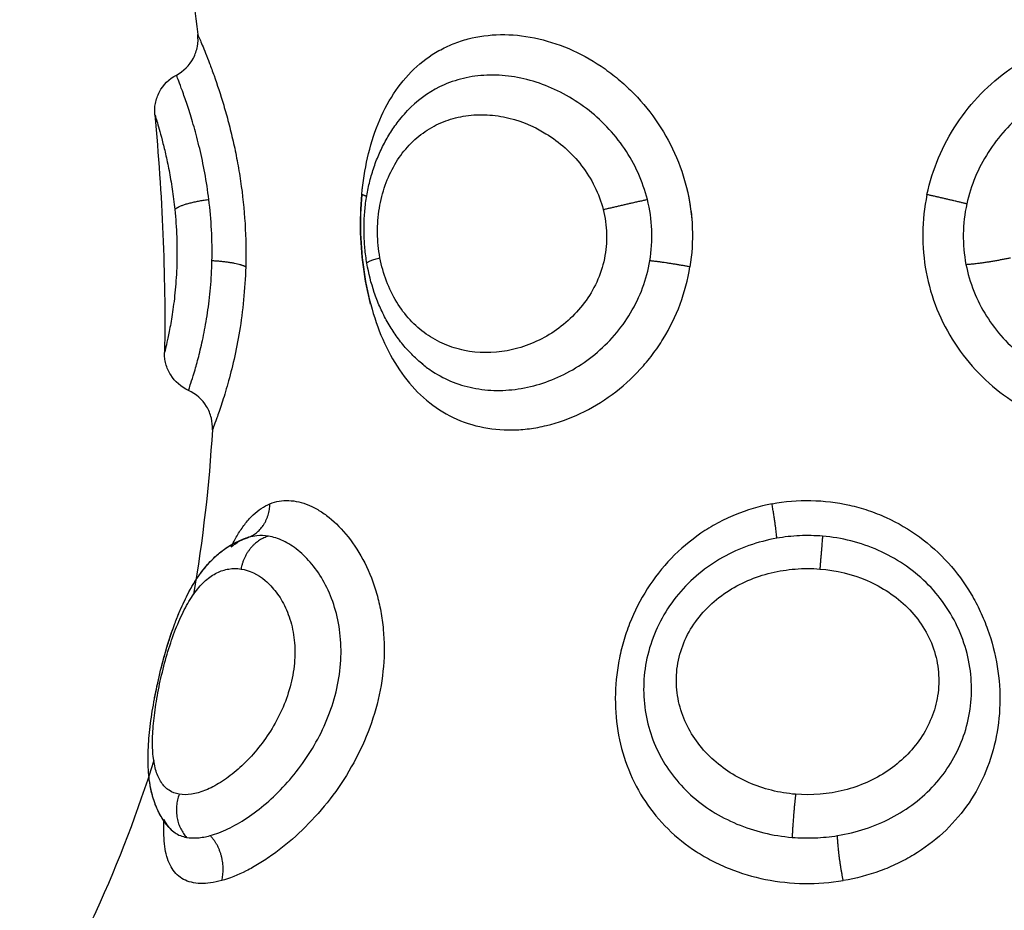
# Model space of a CAD drawing. Units: millimetres. Extents: x 102.02 to 107.42, y 1463.9 to 1471.83.
# Drawn here: x 104.47 to 104.5, y 1465.91 to 1465.93 of the extents above; entities that cross this region are included whole.
import ezdxf

# ---------------------------------------------------------------- set-up
doc = ezdxf.new("R2010")
doc.units = ezdxf.units.MM
doc.header["$PDSIZE"] = -1
doc.layers.add('DIASTASEIS', color=253, linetype='Continuous', lineweight=5)
doc.layers.add('Make2D$Visible$Curves', color=7, linetype='Continuous')
doc.layers.add('Make2D$Visible$Tangents', color=8, linetype='Continuous')
doc.styles.get("Standard").update_dxf_attribs({"font": 'ARIALN.TTF'})
doc.dimstyles.get("Standard").update_dxf_attribs({"dimtxt": 0.18, "dimasz": 0.15, "dimexe": 0.1, "dimexo": 0, "dimgap": 0.09, "dimtad": 0, "dimtih": 1, "dimtoh": 1, "dimzin": 0, "dimdsep": 46, "dimtxsty": 'Standard', "dimblk": 'OBLIQUE', "dimcen": 0.09, "dimadec": 0, "dimazin": 0, "dimtfac": 1, "dimtofl": 0, "dimtmove": 0, "dimatfit": 3, "dimldrblk": 'OBLIQUE', "dimfxl": 1, "dimtolj": 1, "dimtzin": 0, "dimarcsym": 0})

# ---------------------------------------------------------------- blocks, each defined once
blk = doc.blocks.new('_Oblique')
at = {"color": 0, "linetype": 'ByBlock', "lineweight": -2}
blk.add_line((-0.5, -0.5), (0.5, 0.5), dxfattribs=at)
blk = doc.blocks.new('*D80')
at = {"layer": 'Defpoints', "color": 0}
for p in [(102.093992, 1466.056489), (106.493992, 1466.056175), (106.493992, 1464.014037)]:
    blk.add_point(p, dxfattribs=at)
at = {"layer": 'DIASTASEIS', "color": 0, "lineweight": -2}
for p, q in [((102.093992, 1466.056489), (102.093992, 1463.914037)), ((106.493992, 1466.056175), (106.493992, 1463.914037)), ((102.093992, 1464.014037), (104.009565, 1464.014037)), ((106.493992, 1464.014037), (104.578419, 1464.014037))]:
    blk.add_line(p, q, dxfattribs=at)
at = {"layer": 'DIASTASEIS', "color": 0, "linetype": 'ByBlock', "lineweight": -2, "xscale": 0.15, "yscale": 0.15, "zscale": 0.15, "rotation": 180}
blk.add_blockref('_Oblique', (102.093992, 1464.014037), dxfattribs=at)
at = {"layer": 'DIASTASEIS', "color": 0, "linetype": 'ByBlock', "lineweight": -2, "xscale": 0.15, "yscale": 0.15, "zscale": 0.15}
blk.add_blockref('_Oblique', (106.493992, 1464.014037), dxfattribs=at)
at = {"layer": 'DIASTASEIS', "color": 0, "insert": (104.293992, 1464.014037), "char_height": 0.18, "attachment_point": 5}
blk.add_mtext('\\A1;4.40', dxfattribs=at)
blk = doc.blocks.new('*D81')
at = {"layer": 'Defpoints', "color": 0}
for p in [(104.294664, 1467.730501), (107.17981, 1467.730501), (104.293992, 1464.382162)]:
    blk.add_point(p, dxfattribs=at)
at = {"layer": 'DIASTASEIS', "color": 0, "lineweight": -2}
for p, q in [((104.294664, 1467.730501), (107.27981, 1467.730501)), ((107.17981, 1467.730501), (107.17981, 1466.238235)), ((107.17981, 1464.382162), (107.17981, 1465.874429)), ((104.293992, 1464.382162), (107.27981, 1464.382162))]:
    blk.add_line(p, q, dxfattribs=at)
at = {"layer": 'DIASTASEIS', "color": 0, "linetype": 'ByBlock', "lineweight": -2, "xscale": 0.15, "yscale": 0.15, "zscale": 0.15}
for p, rotation in [((107.17981, 1467.730501), 90), ((107.17981, 1464.382162), 270)]:
    blk.add_blockref('_Oblique', p, dxfattribs=dict(at, rotation=rotation))
at = {"layer": 'DIASTASEIS', "color": 0, "insert": (107.17981, 1466.056332), "char_height": 0.18, "attachment_point": 5}
blk.add_mtext('\\A1;3.35', dxfattribs=at)
blk = doc.blocks.new('ewwq')
at = {"layer": 'Make2D$Visible$Curves', "lineweight": -3}
for points in [[(1672.747616, 711.71989), (1672.747951, 711.717789), (1672.748262, 711.715696), (1672.748498, 711.713611)], [(1672.747443, 711.71164), (1672.74762, 711.709671), (1672.747714, 711.707719), (1672.74768, 711.705787)], [(1672.760508, 711.709877), (1672.760525, 711.70981), (1672.760541, 711.709742), (1672.760555, 711.709674)], [(1672.760555, 711.709674), (1672.760595, 711.709485), (1672.760624, 711.709295), (1672.760641, 711.709103)], [(1672.754009, 711.705517), (1672.754014, 711.705512), (1672.75402, 711.705508), (1672.754025, 711.705503)], [(1672.748857, 711.703885), (1672.748775, 711.702531), (1672.748624, 711.701182), (1672.748392, 711.699837)], [(1672.749318, 711.701007), (1672.749388, 711.701065), (1672.749459, 711.701115), (1672.749532, 711.701154)], [(1672.74956, 711.701169), (1672.749619, 711.701199), (1672.749678, 711.701223), (1672.74974, 711.701241)], [(1672.749318, 711.701007), (1672.74933, 711.701031), (1672.749342, 711.701054), (1672.749353, 711.701077)], [(1672.747321, 711.696528), (1672.747327, 711.696578), (1672.747333, 711.696629), (1672.747339, 711.696679)], [(1672.747663, 711.693979), (1672.747662, 711.69408), (1672.747665, 711.694188), (1672.747671, 711.6943)], [(1672.747816, 711.69408), (1672.747759, 711.694142), (1672.747711, 711.694215), (1672.747671, 711.6943)]]:
    blk.add_open_spline(points, degree=3, dxfattribs=at)
for points, knots in [([(1672.747972, 711.712614), (1672.74815, 711.712708), (1672.748295, 711.712853), (1672.748389, 711.713031), (1672.748437, 711.713122), (1672.74847, 711.713219), (1672.748506, 711.713416), (1672.748509, 711.713514), (1672.748498, 711.713611)], [0.00002, 0.00002, 0.00002, 0.00002, 0.608127, 0.608127, 0.608127, 0.915699, 0.915699, 1.208884, 1.208884, 1.208884, 1.208884]), ([(1672.747443, 711.71164), (1672.747439, 711.711685), (1672.747438, 711.711731), (1672.747442, 711.711824), (1672.747448, 711.711871), (1672.747476, 711.712016), (1672.747509, 711.712111), (1672.747556, 711.7122), (1672.74765, 711.712376), (1672.747795, 711.712521), (1672.747972, 711.712614)], [0.000054, 0.000054, 0.000054, 0.000054, 0.136296, 0.136296, 0.279172, 0.279172, 0.580251, 0.580251, 0.580251, 1.185362, 1.185362, 1.185362, 1.185362]), ([(1672.752657, 711.707985), (1672.752636, 711.708107), (1672.752619, 711.708231), (1672.752596, 711.708477), (1672.752589, 711.7086), (1672.752586, 711.708723), (1672.752584, 711.708847), (1672.752586, 711.708972), (1672.752599, 711.709218), (1672.75261, 711.709342), (1672.752626, 711.709464), (1672.752642, 711.709585), (1672.752663, 711.709706), (1672.752713, 711.709945), (1672.752743, 711.710064), (1672.752777, 711.71018), (1672.752812, 711.710298), (1672.752852, 711.710415), (1672.752896, 711.710527), (1672.752941, 711.710641), (1672.75299, 711.710751), (1672.753044, 711.710859), (1672.753098, 711.710967), (1672.753157, 711.711073), (1672.753285, 711.711278), (1672.753354, 711.711378), (1672.753428, 711.711473), (1672.753524, 711.711597), (1672.753627, 711.711714), (1672.753738, 711.711823)], [0, 0, 0, 0, 0.373075, 0.373075, 0.743251, 0.743251, 0.743251, 1.11542, 1.11542, 1.488767, 1.488767, 1.488767, 1.86149, 1.86149, 2.236972, 2.236972, 2.236972, 2.617821, 2.617821, 2.617821, 2.998678, 2.998678, 2.998678, 3.382862, 3.382862, 3.773143, 3.773143, 3.773143, 4.280497, 4.280497, 4.280497, 4.280497]), ([(1672.752569, 711.707896), (1672.752528, 711.708208), (1672.752505, 711.708529), (1672.752496, 711.709167), (1672.75251, 711.709481), (1672.752546, 711.709817), (1672.752549, 711.709844), (1672.752552, 711.709871)], [0, 0, 0, 0, 0.953709, 0.953709, 1.907419, 1.907419, 1.991082, 1.991082, 1.991082, 1.991082]), ([(1672.754028, 711.705501), (1672.753946, 711.705568), (1672.753866, 711.70564), (1672.753703, 711.7058), (1672.75362, 711.70589), (1672.753542, 711.705985), (1672.753465, 711.706078), (1672.753392, 711.706176), (1672.753256, 711.706378), (1672.753193, 711.706483), (1672.753134, 711.70659), (1672.753075, 711.706698), (1672.753021, 711.706809), (1672.752923, 711.707034), (1672.752878, 711.70715), (1672.752838, 711.707267), (1672.752759, 711.7075), (1672.752699, 711.707739), (1672.752657, 711.707985)], [0.089689, 0.089689, 0.089689, 0.089689, 0.434925, 0.434925, 0.827363, 0.827363, 0.827363, 1.213948, 1.213948, 1.59787, 1.59787, 1.59787, 1.980672, 1.980672, 2.359778, 2.359778, 2.359778, 3.110417, 3.110417, 3.110417, 3.110417]), ([(1672.752749, 711.706978), (1672.752749, 711.706979), (1672.752749, 711.706979), (1672.752669, 711.707279), (1672.75261, 711.707584), (1672.752569, 711.707896)], [14.3325712, 14.3325712, 14.3325712, 14.3325712, 14.3334146, 14.3334146, 15.2889755, 15.2889755, 15.2889755, 15.2889755]), ([(1672.74827, 711.704858), (1672.748089, 711.704939), (1672.747937, 711.705072), (1672.747832, 711.70524), (1672.747779, 711.705324), (1672.747739, 711.705416), (1672.747702, 711.705558), (1672.747693, 711.705605), (1672.747682, 711.705696), (1672.74768, 711.705741), (1672.74768, 711.705787)], [0.019809, 0.019809, 0.019809, 0.019809, 0.618801, 0.618801, 0.618801, 0.91791, 0.91791, 1.059948, 1.059948, 1.195428, 1.195428, 1.195428, 1.195428]), ([(1672.748857, 711.703885), (1672.748863, 711.703983), (1672.748855, 711.704082), (1672.748808, 711.704278), (1672.748769, 711.704374), (1672.748715, 711.704463), (1672.74861, 711.704637), (1672.748455, 711.704774), (1672.74827, 711.704858)], [0.000161, 0.000161, 0.000161, 0.000161, 0.296301, 0.296301, 0.6068, 0.6068, 0.6068, 1.220522, 1.220522, 1.220522, 1.220522]), ([(1672.747816, 711.69408), (1672.747772, 711.694128), (1672.747731, 711.694177), (1672.74765, 711.694288), (1672.747611, 711.69435), (1672.747575, 711.694413), (1672.747566, 711.694429), (1672.747558, 711.694444), (1672.747542, 711.694475), (1672.747534, 711.694491), (1672.747519, 711.694522), (1672.747512, 711.694537), (1672.747496, 711.694571), (1672.747488, 711.69459), (1672.747468, 711.694636), (1672.747457, 711.694664), (1672.74743, 711.694739), (1672.747414, 711.694785), (1672.747395, 711.694848), (1672.747391, 711.694863), (1672.747383, 711.694893), (1672.747379, 711.694908), (1672.747371, 711.694938), (1672.747367, 711.694953), (1672.747363, 711.694969), (1672.747339, 711.695072), (1672.74732, 711.695178), (1672.747307, 711.695284), (1672.747297, 711.695362), (1672.74729, 711.695442), (1672.747285, 711.695523), (1672.747274, 711.695704), (1672.747275, 711.69589), (1672.747284, 711.696083), (1672.747289, 711.696178), (1672.747296, 711.696274), (1672.747314, 711.696469), (1672.747325, 711.696567), (1672.747338, 711.696667), (1672.747363, 711.696865), (1672.747395, 711.697066), (1672.747434, 711.697273), (1672.747472, 711.697478), (1672.747516, 711.697685), (1672.747566, 711.697894), (1672.747616, 711.698103), (1672.747673, 711.698314), (1672.747733, 711.698518), (1672.747795, 711.698727), (1672.747862, 711.698928), (1672.747934, 711.699123), (1672.747971, 711.699223), (1672.74801, 711.69932), (1672.74809, 711.699511), (1672.748132, 711.699604), (1672.748176, 711.699694), (1672.74822, 711.699786), (1672.748266, 711.699876), (1672.748314, 711.699962), (1672.748339, 711.700006), (1672.748364, 711.700049), (1672.748416, 711.700135), (1672.748443, 711.700177), (1672.74847, 711.700219), (1672.748489, 711.700246), (1672.748507, 711.700274), (1672.748537, 711.700316), (1672.748549, 711.700333), (1672.748563, 711.700352), (1672.748609, 711.700416), (1672.748657, 711.700477), (1672.74875, 711.700586), (1672.748795, 711.700635), (1672.748841, 711.700682), (1672.748876, 711.700717), (1672.748912, 711.700752), (1672.748987, 711.70082), (1672.749026, 711.700853), (1672.749065, 711.700884), (1672.749147, 711.700949), (1672.749233, 711.701008), (1672.749323, 711.70106), (1672.749399, 711.701104), (1672.749478, 711.701144), (1672.749622, 711.701203), (1672.749684, 711.701225), (1672.749748, 711.701244)], [0.046485, 0.046485, 0.046485, 0.046485, 0.291097, 0.291097, 0.570687, 0.570687, 0.570687, 0.637251, 0.637251, 0.703092, 0.703092, 0.768236, 0.768236, 0.844828, 0.844828, 0.959825, 0.959825, 1.146339, 1.146339, 1.21197, 1.21197, 1.282254, 1.282254, 1.346531, 1.346531, 1.346531, 1.760341, 1.760341, 1.760341, 2.065998, 2.065998, 2.065998, 2.746118, 2.746118, 2.746118, 3.079263, 3.079263, 3.407739, 3.407739, 3.407739, 4.056477, 4.056477, 4.056477, 4.700166, 4.700166, 4.700166, 5.349813, 5.349813, 5.349813, 6.007871, 6.007871, 6.007871, 6.344718, 6.344718, 6.684544, 6.684544, 6.684544, 7.031075, 7.031075, 7.031075, 7.208434, 7.208434, 7.388526, 7.388526, 7.388526, 7.516343, 7.516343, 7.586903, 7.586903, 7.586903, 7.87453, 7.87453, 8.123434, 8.123434, 8.123434, 8.313566, 8.313566, 8.506989, 8.506989, 8.506989, 8.905312, 8.905312, 8.905312, 9.242371, 9.242371, 9.495173, 9.495173, 9.495173, 9.495173]), ([(1672.749452, 711.701129), (1672.749496, 711.70115), (1672.74954, 711.70117), (1672.749639, 711.701209), (1672.749693, 711.701228), (1672.749748, 711.701244)], [9.0891613, 9.0891613, 9.0891613, 9.0891613, 9.276276, 9.276276, 9.4933599, 9.4933599, 9.4933599, 9.4933599]), ([(1672.749748, 711.701244), (1672.749745, 711.701243), (1672.749741, 711.701242), (1672.749736, 711.70124), (1672.749734, 711.701239), (1672.749731, 711.701238)], [0.0001115, 0.0001115, 0.0001115, 0.0001115, 0.0806052, 0.0806052, 0.1589448, 0.1589448, 0.1589448, 0.1589448]), ([(1672.747947, 711.699157), (1672.747983, 711.699252), (1672.748019, 711.699344), (1672.748058, 711.699434), (1672.748099, 711.69953), (1672.748141, 711.699624), (1672.748186, 711.699715), (1672.748231, 711.699807), (1672.748277, 711.699896), (1672.748376, 711.70007), (1672.748428, 711.700155), (1672.748482, 711.700236), (1672.748508, 711.700275), (1672.748535, 711.700314), (1672.748562, 711.700351), (1672.748653, 711.700476), (1672.748752, 711.700593), (1672.748859, 711.7007), (1672.748894, 711.700735), (1672.748931, 711.70077), (1672.748994, 711.700825), (1672.74902, 711.700847), (1672.749062, 711.700881), (1672.749078, 711.700894), (1672.749132, 711.700936), (1672.749172, 711.700964), (1672.749239, 711.701009), (1672.749267, 711.701027), (1672.749312, 711.701054), (1672.749328, 711.701063), (1672.749345, 711.701073)], [6.043774, 6.043774, 6.043774, 6.043774, 6.364506, 6.364506, 6.364506, 6.708415, 6.708415, 6.708415, 7.056893, 7.056893, 7.412352, 7.412352, 7.412352, 7.582241, 7.582241, 7.582241, 8.154124, 8.154124, 8.154124, 8.344819, 8.344819, 8.473568, 8.473568, 8.55131, 8.55131, 8.735649, 8.735649, 8.861658, 8.861658, 8.935457, 8.935457, 8.935457, 8.935457]), ([(1672.747583, 711.697963), (1672.747631, 711.698157), (1672.747683, 711.698349), (1672.747739, 711.698538), (1672.74777, 711.698642), (1672.747803, 711.698744), (1672.747868, 711.69894), (1672.747901, 711.699034), (1672.747935, 711.699125)], [4.76976, 4.76976, 4.76976, 4.76976, 5.369336, 5.369336, 5.369336, 5.697719, 5.697719, 6.007743, 6.007743, 6.007743, 6.007743]), ([(1672.747438, 711.697294), (1672.747438, 711.697295), (1672.747438, 711.697296), (1672.747438, 711.697297), (1672.747475, 711.69749), (1672.747517, 711.697687), (1672.747564, 711.697883)], [4.0775007, 4.0775007, 4.0775007, 4.0775007, 4.0803703, 4.0803703, 4.0803703, 4.6873948, 4.6873948, 4.6873948, 4.6873948]), ([(1672.747415, 711.695757), (1672.747029, 711.694512), (1672.746332, 711.692674), (1672.745423, 711.690844), (1672.745114, 711.69025)], [-5.831133, -5.831133, -5.831133, -5.831133, -1.897117, 0, 0, 0, 0]), ([(1672.747816, 711.69408), (1672.747764, 711.694136), (1672.747717, 711.694194), (1672.747632, 711.694315), (1672.747595, 711.694377), (1672.747561, 711.69444), (1672.747536, 711.694486), (1672.747513, 711.694533), (1672.747473, 711.694625), (1672.747455, 711.69467), (1672.747405, 711.694808), (1672.747378, 711.694903), (1672.747357, 711.694998), (1672.747335, 711.695092), (1672.747319, 711.695187), (1672.747307, 711.695284), (1672.747297, 711.695363), (1672.74729, 711.695443), (1672.747285, 711.695523)], [0.045972, 0.045972, 0.045972, 0.045972, 0.330521, 0.330521, 0.607598, 0.607598, 0.607598, 0.809586, 0.809586, 1.000663, 1.000663, 1.383799, 1.383799, 1.383799, 1.759498, 1.759498, 1.759498, 2.064545, 2.064545, 2.064545, 2.064545]), ([(1672.747831, 711.694061), (1672.747831, 711.694061), (1672.747829, 711.694066), (1672.747823, 711.694073), (1672.747821, 711.694075), (1672.747819, 711.694077), (1672.747816, 711.69408)], [11.4008648, 11.4008648, 11.4008648, 11.4008648, 11.7130879, 11.7130879, 11.7130879, 11.8335559, 11.8335559, 11.8335559, 11.8335559]), ([(1672.747828, 711.694068), (1672.747828, 711.694068), (1672.747828, 711.694067), (1672.747829, 711.694066), (1672.74783, 711.694065), (1672.747831, 711.694062), (1672.747831, 711.694061), (1672.747831, 711.694061)], [11.1798829, 11.1798829, 11.1798829, 11.1798829, 11.1971337, 11.1971337, 11.2697854, 11.2697854, 11.4008648, 11.4008648, 11.4008648, 11.4008648])]:
    blk.add_open_spline(points, degree=3, knots=knots, dxfattribs=at)
at = {"layer": 'Make2D$Visible$Tangents', "lineweight": -3}
for points, knots in [([(1672.748498, 711.713611), (1672.748498, 711.713611), (1672.748515, 711.713572), (1672.748565, 711.713457), (1672.748585, 711.713408), (1672.748633, 711.713293), (1672.74866, 711.713227), (1672.74872, 711.713077), (1672.748752, 711.712994), (1672.748822, 711.71281), (1672.748859, 711.712709), (1672.748975, 711.712384), (1672.749056, 711.712141), (1672.749176, 711.711736), (1672.749216, 711.711593), (1672.749294, 711.711299), (1672.749331, 711.711147), (1672.749402, 711.710835), (1672.749435, 711.710675), (1672.749497, 711.710346), (1672.749526, 711.710176), (1672.749601, 711.709663), (1672.749638, 711.709315), (1672.749681, 711.708604), (1672.749686, 711.708244), (1672.749676, 711.707896)], [-8.52376, -8.52376, -8.52376, -8.52376, -7.458312, -7.458312, -6.925575, -6.925575, -6.392839, -6.392839, -5.860102, -5.860102, -5.327366, -5.327366, -4.261893, -4.261893, -3.729156, -3.729156, -3.196419, -3.196419, -2.663683, -2.663683, -2.130946, -2.130946, -1.065473, -1.065473, 0, 0, 0, 0]), ([(1672.752531, 711.709674), (1672.75256, 711.709987), (1672.752607, 711.710288), (1672.752739, 711.710869), (1672.752825, 711.71115), (1672.753039, 711.71168), (1672.753165, 711.711925), (1672.753458, 711.712375), (1672.753628, 711.712582), (1672.754001, 711.712938), (1672.754205, 711.713091), (1672.754541, 711.713279), (1672.754658, 711.713335), (1672.754898, 711.713431), (1672.755021, 711.713472), (1672.755399, 711.71357), (1672.755665, 711.713606), (1672.756217, 711.713614), (1672.756495, 711.713587), (1672.757056, 711.713472), (1672.757342, 711.713382), (1672.757893, 711.713147), (1672.75816, 711.713002), (1672.758545, 711.712744), (1672.758671, 711.71265), (1672.758914, 711.712453), (1672.75903, 711.712349), (1672.759365, 711.71202), (1672.759571, 711.711778), (1672.759936, 711.711257), (1672.760092, 711.710982), (1672.760353, 711.710403), (1672.760457, 711.710098), (1672.760602, 711.709481), (1672.760645, 711.709167), (1672.760669, 711.708529), (1672.760649, 711.708208), (1672.760599, 711.707896)], [-15.25935, -15.25935, -15.25935, -15.25935, -14.305641, -14.305641, -13.351931, -13.351931, -12.398222, -12.398222, -11.444513, -11.444513, -10.490803, -10.490803, -10.013948, -10.013948, -9.537094, -9.537094, -8.583384, -8.583384, -7.629675, -7.629675, -6.675966, -6.675966, -5.722256, -5.722256, -5.245402, -5.245402, -4.768547, -4.768547, -3.814838, -3.814838, -2.861128, -2.861128, -1.907419, -1.907419, -0.953709, -0.953709, 0, 0, 0, 0]), ([(1672.766428, 711.709674), (1672.766494, 711.709987), (1672.766589, 711.710288), (1672.766834, 711.710869), (1672.766984, 711.71115), (1672.767337, 711.71168), (1672.767535, 711.711925), (1672.767972, 711.712375), (1672.768214, 711.712582), (1672.768718, 711.712938), (1672.768982, 711.713091), (1672.769394, 711.713279), (1672.769535, 711.713335), (1672.769815, 711.713431), (1672.769955, 711.713472), (1672.770375, 711.71357), (1672.770657, 711.713606), (1672.771212, 711.713614), (1672.771478, 711.713587), (1672.77199, 711.713472), (1672.772237, 711.713382), (1672.772692, 711.713147), (1672.772902, 711.713002), (1672.77319, 711.712744), (1672.773283, 711.71265), (1672.773455, 711.712453), (1672.773536, 711.712349), (1672.773764, 711.71202), (1672.773896, 711.711778), (1672.774121, 711.711257), (1672.774212, 711.710982), (1672.774355, 711.710403), (1672.774408, 711.710098), (1672.774474, 711.709481), (1672.774488, 711.709167), (1672.774479, 711.708529), (1672.774456, 711.708208), (1672.774414, 711.707896)], [-15.25935, -15.25935, -15.25935, -15.25935, -14.305641, -14.305641, -13.351931, -13.351931, -12.398222, -12.398222, -11.444513, -11.444513, -10.490803, -10.490803, -10.013948, -10.013948, -9.537094, -9.537094, -8.583384, -8.583384, -7.629675, -7.629675, -6.675966, -6.675966, -5.722256, -5.722256, -5.245402, -5.245402, -4.768547, -4.768547, -3.814838, -3.814838, -2.861128, -2.861128, -1.907419, -1.907419, -0.953709, -0.953709, 0, 0, 0, 0]), ([(1672.748771, 711.709554), (1672.748744, 711.709777), (1672.74871, 711.709998), (1672.748633, 711.710417), (1672.74859, 711.710617), (1672.7485, 711.710997), (1672.748452, 711.711177), (1672.748359, 711.711505), (1672.748312, 711.711656), (1672.748224, 711.711929), (1672.748182, 711.712049), (1672.748109, 711.712256), (1672.748076, 711.712343), (1672.748023, 711.712483), (1672.748003, 711.712534), (1672.747978, 711.712598), (1672.747972, 711.712614), (1672.747972, 711.712614)], [-11.087232, -11.087232, -11.087232, -11.087232, -10.39428, -10.39428, -9.701328, -9.701328, -9.008376, -9.008376, -8.315424, -8.315424, -7.622472, -7.622472, -6.92952, -6.92952, -6.236568, -6.236568, -5.600974, -5.600974, -5.600974, -5.600974]), ([(1672.759553, 711.709554), (1672.759497, 711.709777), (1672.759419, 711.709998), (1672.75923, 711.710417), (1672.759117, 711.710617), (1672.758859, 711.710997), (1672.758713, 711.711177), (1672.7584, 711.711505), (1672.758232, 711.711656), (1672.757873, 711.711929), (1672.757684, 711.712049), (1672.757298, 711.712256), (1672.7571, 711.712343), (1672.756694, 711.712483), (1672.756489, 711.712534), (1672.756084, 711.712601), (1672.755882, 711.712617), (1672.755482, 711.712611), (1672.755287, 711.712589), (1672.754912, 711.71251), (1672.754732, 711.712453), (1672.754252, 711.712243), (1672.753979, 711.712059), (1672.753739, 711.711823)], [-11.087232, -11.087232, -11.087232, -11.087232, -10.39428, -10.39428, -9.701328, -9.701328, -9.008376, -9.008376, -8.315424, -8.315424, -7.622472, -7.622472, -6.92952, -6.92952, -6.236568, -6.236568, -5.543616, -5.543616, -4.850664, -4.850664, -4.157712, -4.157712, -2.939067, -2.939067, -2.939067, -2.939067]), ([(1672.773245, 711.711823), (1672.773119, 711.711947), (1672.772982, 711.712057), (1672.772682, 711.712256), (1672.772516, 711.712343), (1672.772162, 711.712483), (1672.771978, 711.712534), (1672.771599, 711.712601), (1672.771403, 711.712617), (1672.771001, 711.712611), (1672.770797, 711.712589), (1672.770391, 711.71251), (1672.770189, 711.712453), (1672.769581, 711.712225), (1672.769197, 711.712007), (1672.76849, 711.71144), (1672.768183, 711.711103), (1672.767685, 711.710324), (1672.767506, 711.709901), (1672.767406, 711.709446)], [-8.263351, -8.263351, -8.263351, -8.263351, -7.622472, -7.622472, -6.92952, -6.92952, -6.236568, -6.236568, -5.543616, -5.543616, -4.850664, -4.850664, -4.157712, -4.157712, -2.771808, -2.771808, -1.385904, -1.385904, 0, 0, 0, 0]), ([(1672.747443, 711.71164), (1672.747443, 711.71164), (1672.747447, 711.711627), (1672.747464, 711.711574), (1672.747476, 711.711534), (1672.747508, 711.711429), (1672.747527, 711.711363), (1672.747571, 711.711207), (1672.747596, 711.711115), (1672.747649, 711.710912), (1672.747677, 711.710799), (1672.747734, 711.710548), (1672.747763, 711.710412), (1672.747819, 711.710124), (1672.747845, 711.709971), (1672.747894, 711.709647), (1672.747916, 711.709477), (1672.747933, 711.709306)], [0, 0, 0, 0, 0.536336, 0.536336, 1.072671, 1.072671, 1.609007, 1.609007, 2.145342, 2.145342, 2.681678, 2.681678, 3.218013, 3.218013, 3.754349, 3.754349, 4.290684, 4.290684, 4.290684, 4.290684]), ([(1672.752978, 711.708123), (1672.752941, 711.708323), (1672.752921, 711.708527), (1672.752917, 711.708938), (1672.752932, 711.709142), (1672.752995, 711.709534), (1672.753043, 711.709723), (1672.75317, 711.710085), (1672.753249, 711.710255), (1672.753432, 711.710569), (1672.753537, 711.710715), (1672.753771, 711.710975), (1672.753899, 711.71109), (1672.754174, 711.711289), (1672.754323, 711.711373), (1672.754633, 711.711507), (1672.754795, 711.711558), (1672.755132, 711.711625), (1672.755307, 711.711641), (1672.755658, 711.711639), (1672.755836, 711.711621), (1672.756375, 711.711515), (1672.756728, 711.711376), (1672.757224, 711.71107), (1672.757381, 711.710954), (1672.757674, 711.710692), (1672.757813, 711.710544), (1672.758057, 711.710227), (1672.758164, 711.710057), (1672.758344, 711.709694), (1672.758416, 711.709501), (1672.758466, 711.709306)], [0, 0, 0, 0, 0.61169, 0.61169, 1.223379, 1.223379, 1.835069, 1.835069, 2.446759, 2.446759, 3.058448, 3.058448, 3.670138, 3.670138, 4.281828, 4.281828, 4.893517, 4.893517, 5.505207, 5.505207, 6.116897, 6.116897, 7.340276, 7.340276, 7.951966, 7.951966, 8.563656, 8.563656, 9.175345, 9.175345, 9.787035, 9.787035, 9.787035, 9.787035]), ([(1672.752531, 711.709674), (1672.752503, 711.70936), (1672.752493, 711.709042), (1672.752512, 711.708401), (1672.752541, 711.70808), (1672.752634, 711.707456), (1672.752698, 711.707153), (1672.752866, 711.706563), (1672.752969, 711.70628), (1672.753211, 711.705753), (1672.753353, 711.705505), (1672.753674, 711.705055), (1672.753851, 711.704855), (1672.754246, 711.704504), (1672.754464, 711.704354), (1672.754924, 711.704116), (1672.755169, 711.704026), (1672.755691, 711.703907), (1672.75596, 711.703881), (1672.756372, 711.703888), (1672.75651, 711.703898), (1672.756791, 711.703934), (1672.756934, 711.703961), (1672.757355, 711.704063), (1672.757632, 711.704161), (1672.758173, 711.704416), (1672.758439, 711.704575), (1672.758933, 711.704939), (1672.759163, 711.705146), (1672.759481, 711.705492), (1672.759583, 711.705614), (1672.759773, 711.705865), (1672.759861, 711.705995), (1672.760107, 711.706396), (1672.760246, 711.70668), (1672.760468, 711.707279), (1672.760548, 711.707584), (1672.760599, 711.707896)], [0, 0, 0, 0, 0.955561, 0.955561, 1.911122, 1.911122, 2.866683, 2.866683, 3.822244, 3.822244, 4.777805, 4.777805, 5.733366, 5.733366, 6.688927, 6.688927, 7.644488, 7.644488, 8.600049, 8.600049, 9.077829, 9.077829, 9.55561, 9.55561, 10.511171, 10.511171, 11.466732, 11.466732, 12.422293, 12.422293, 12.900073, 12.900073, 13.377854, 13.377854, 14.333415, 14.333415, 15.288976, 15.288976, 15.288976, 15.288976]), ([(1672.766428, 711.709674), (1672.766362, 711.70936), (1672.766327, 711.709042), (1672.76632, 711.708401), (1672.766349, 711.70808), (1672.766466, 711.707456), (1672.766555, 711.707153), (1672.766792, 711.706563), (1672.76694, 711.70628), (1672.767283, 711.705753), (1672.767482, 711.705505), (1672.767918, 711.705055), (1672.768154, 711.704855), (1672.768658, 711.704504), (1672.768927, 711.704354), (1672.769472, 711.704116), (1672.76975, 711.704026), (1672.770317, 711.703907), (1672.770596, 711.703881), (1672.771005, 711.703888), (1672.77114, 711.703898), (1672.771407, 711.703934), (1672.771539, 711.703961), (1672.771922, 711.704063), (1672.772162, 711.704161), (1672.772615, 711.704416), (1672.772828, 711.704575), (1672.773211, 711.704939), (1672.773382, 711.705146), (1672.773615, 711.705492), (1672.773688, 711.705614), (1672.773823, 711.705865), (1672.773886, 711.705995), (1672.774059, 711.706396), (1672.774156, 711.70668), (1672.774314, 711.707279), (1672.774373, 711.707584), (1672.774414, 711.707896)], [0, 0, 0, 0, 0.955561, 0.955561, 1.911122, 1.911122, 2.866683, 2.866683, 3.822244, 3.822244, 4.777805, 4.777805, 5.733366, 5.733366, 6.688927, 6.688927, 7.644488, 7.644488, 8.600049, 8.600049, 9.077829, 9.077829, 9.55561, 9.55561, 10.511171, 10.511171, 11.466732, 11.466732, 12.422293, 12.422293, 12.900073, 12.900073, 13.377854, 13.377854, 14.333415, 14.333415, 15.288976, 15.288976, 15.288976, 15.288976]), ([(1672.748847, 711.708045), (1672.748853, 711.708293), (1672.748849, 711.708549), (1672.748823, 711.709059), (1672.748801, 711.709309), (1672.748771, 711.709554)], [0, 0, 0, 0, 0.762068, 0.762068, 1.524136, 1.524136, 1.524136, 1.524136]), ([(1672.759613, 711.708045), (1672.759655, 711.708293), (1672.759671, 711.708549), (1672.759651, 711.709059), (1672.759614, 711.709309), (1672.759553, 711.709554)], [0, 0, 0, 0, 0.762068, 0.762068, 1.524136, 1.524136, 1.524136, 1.524136]), ([(1672.767406, 711.709446), (1672.767352, 711.709201), (1672.767323, 711.708953), (1672.767316, 711.708452), (1672.767339, 711.708201), (1672.767386, 711.707957)], [-1.503758, -1.503758, -1.503758, -1.503758, -0.751879, -0.751879, 0, 0, 0, 0]), ([(1672.747933, 711.709306), (1672.747956, 711.709086), (1672.747972, 711.708859), (1672.747989, 711.7084), (1672.747989, 711.708175), (1672.747976, 711.707733), (1672.747962, 711.707524), (1672.747926, 711.707134), (1672.747903, 711.70695), (1672.747855, 711.706625), (1672.74783, 711.70648), (1672.747782, 711.706229), (1672.747759, 711.706125), (1672.747722, 711.705957), (1672.747706, 711.705892), (1672.747686, 711.705808), (1672.74768, 711.705787), (1672.74768, 711.705787)], [0, 0, 0, 0, 0.68596, 0.68596, 1.371919, 1.371919, 2.057879, 2.057879, 2.743838, 2.743838, 3.429798, 3.429798, 4.115757, 4.115757, 4.801717, 4.801717, 5.487571, 5.487571, 5.487571, 5.487571]), ([(1672.758466, 711.709306), (1672.758516, 711.70911), (1672.758544, 711.70891), (1672.758555, 711.708499), (1672.758536, 711.708298), (1672.758454, 711.7079), (1672.758389, 711.707706), (1672.758223, 711.707343), (1672.75812, 711.707171), (1672.757882, 711.706851), (1672.757749, 711.706707), (1672.75746, 711.706447), (1672.757302, 711.706331), (1672.756977, 711.706133), (1672.756809, 711.706051), (1672.756461, 711.705918), (1672.756283, 711.705868), (1672.755752, 711.705769), (1672.755393, 711.705771), (1672.754887, 711.705874), (1672.754722, 711.705925), (1672.754406, 711.706061), (1672.754256, 711.706145), (1672.753973, 711.706345), (1672.753839, 711.706463), (1672.753596, 711.706726), (1672.753486, 711.706871), (1672.753291, 711.707191), (1672.753206, 711.707366), (1672.753069, 711.707731), (1672.753015, 711.707922), (1672.752978, 711.708123)], [0, 0, 0, 0, 0.611073, 0.611073, 1.222146, 1.222146, 1.833219, 1.833219, 2.444292, 2.444292, 3.055365, 3.055365, 3.666438, 3.666438, 4.277511, 4.277511, 4.888585, 4.888585, 6.110731, 6.110731, 6.721804, 6.721804, 7.332877, 7.332877, 7.94395, 7.94395, 8.555023, 8.555023, 9.166096, 9.166096, 9.777169, 9.777169, 9.777169, 9.777169]), ([(1672.74827, 711.704858), (1672.74827, 711.704858), (1672.74827, 711.704858), (1672.748271, 711.70486), (1672.748278, 711.704881), (1672.748304, 711.70496), (1672.748323, 711.705017), (1672.748371, 711.705166), (1672.748399, 711.705258), (1672.748463, 711.705478), (1672.748498, 711.705603), (1672.748569, 711.705885), (1672.748605, 711.706042), (1672.748676, 711.706386), (1672.748709, 711.70657), (1672.748767, 711.706959), (1672.748792, 711.707166), (1672.74883, 711.707599), (1672.748842, 711.70782), (1672.748847, 711.708045)], [-5.584251, -5.584251, -5.584251, -5.584251, -5.535971, -5.535971, -4.843975, -4.843975, -4.151978, -4.151978, -3.459982, -3.459982, -2.767985, -2.767985, -2.075989, -2.075989, -1.383993, -1.383993, -0.691996, -0.691996, 0, 0, 0, 0]), ([(1672.754028, 711.705501), (1672.754106, 711.705437), (1672.754188, 711.705378), (1672.754433, 711.705218), (1672.754602, 711.705131), (1672.754956, 711.704991), (1672.755142, 711.704939), (1672.755528, 711.704871), (1672.755723, 711.704855), (1672.756121, 711.70486), (1672.756324, 711.704881), (1672.756733, 711.70496), (1672.756934, 711.705017), (1672.757331, 711.705166), (1672.757527, 711.705258), (1672.757908, 711.705478), (1672.75809, 711.705603), (1672.758432, 711.705885), (1672.758594, 711.706042), (1672.758892, 711.706386), (1672.759024, 711.70657), (1672.759256, 711.706959), (1672.759356, 711.707166), (1672.759516, 711.707599), (1672.759575, 711.70782), (1672.759613, 711.708045)], [-7.972106, -7.972106, -7.972106, -7.972106, -7.61196, -7.61196, -6.919964, -6.919964, -6.227967, -6.227967, -5.535971, -5.535971, -4.843975, -4.843975, -4.151978, -4.151978, -3.459982, -3.459982, -2.767985, -2.767985, -2.075989, -2.075989, -1.383993, -1.383993, -0.691996, -0.691996, 0, 0, 0, 0]), ([(1672.767386, 711.707957), (1672.76743, 711.707732), (1672.767495, 711.707512), (1672.767664, 711.707086), (1672.76777, 711.706879), (1672.768012, 711.706495), (1672.768149, 711.706314), (1672.768454, 711.705977), (1672.768619, 711.705824), (1672.768968, 711.70555), (1672.769153, 711.705429), (1672.769538, 711.705218), (1672.769734, 711.705131), (1672.770133, 711.704991), (1672.770337, 711.704939), (1672.770745, 711.704871), (1672.770946, 711.704855), (1672.771342, 711.70486), (1672.771538, 711.704881), (1672.77192, 711.70496), (1672.772103, 711.705017), (1672.772452, 711.705166), (1672.77262, 711.705258), (1672.772839, 711.70541), (1672.772898, 711.705454), (1672.772955, 711.705501)], [-11.071942, -11.071942, -11.071942, -11.071942, -10.379945, -10.379945, -9.687949, -9.687949, -8.995953, -8.995953, -8.303956, -8.303956, -7.61196, -7.61196, -6.919964, -6.919964, -6.227967, -6.227967, -5.535971, -5.535971, -4.843975, -4.843975, -4.151978, -4.151978, -3.459982, -3.459982, -3.195061, -3.195061, -3.195061, -3.195061]), ([(1672.749676, 711.707896), (1672.749668, 711.707621), (1672.749651, 711.70735), (1672.749598, 711.706818), (1672.749564, 711.70656), (1672.749484, 711.706074), (1672.749438, 711.705844), (1672.74934, 711.705409), (1672.749288, 711.705207), (1672.749186, 711.704845), (1672.749136, 711.704683), (1672.749044, 711.704397), (1672.749002, 711.704277), (1672.748932, 711.704083), (1672.748905, 711.704009), (1672.748867, 711.703909), (1672.748857, 711.703885), (1672.748857, 711.703885)], [0, 0, 0, 0, 0.843405, 0.843405, 1.68681, 1.68681, 2.530215, 2.530215, 3.37362, 3.37362, 4.217025, 4.217025, 5.06043, 5.06043, 5.903835, 5.903835, 6.747091, 6.747091, 6.747091, 6.747091]), ([(1672.750271, 711.702068), (1672.750417, 711.702127), (1672.750573, 711.702155), (1672.750896, 711.702143), (1672.751061, 711.702105), (1672.75131, 711.702001), (1672.751394, 711.701958), (1672.751562, 711.701857), (1672.751646, 711.701798), (1672.751892, 711.7016), (1672.75205, 711.70144), (1672.752345, 711.701066), (1672.752484, 711.700848), (1672.752721, 711.700377), (1672.752821, 711.700121), (1672.752938, 711.69971), (1672.752971, 711.699567), (1672.753025, 711.699278), (1672.753045, 711.699131), (1672.753087, 711.698685), (1672.753089, 711.698378), (1672.753037, 711.697755), (1672.752984, 711.697446), (1672.752826, 711.696833), (1672.752721, 711.696527), (1672.752467, 711.695942), (1672.752319, 711.69566), (1672.751984, 711.695118), (1672.751801, 711.694864), (1672.75141, 711.69439), (1672.7512, 711.694167), (1672.750773, 711.693768), (1672.750556, 711.693591), (1672.750227, 711.693356), (1672.750117, 711.693283), (1672.7499, 711.693151), (1672.749793, 711.693092), (1672.74948, 711.692934), (1672.749278, 711.692854), (1672.749087, 711.692801)], [-15.329666, -15.329666, -15.329666, -15.329666, -14.371562, -14.371562, -13.413458, -13.413458, -12.934406, -12.934406, -12.455354, -12.455354, -11.49725, -11.49725, -10.539145, -10.539145, -9.581041, -9.581041, -9.101989, -9.101989, -8.622937, -8.622937, -7.664833, -7.664833, -6.706729, -6.706729, -5.748625, -5.748625, -4.790521, -4.790521, -3.832417, -3.832417, -2.874312, -2.874312, -1.916208, -1.916208, -1.437156, -1.437156, -0.958104, -0.958104, 0, 0, 0, 0]), ([(1672.762618, 711.702068), (1672.76293, 711.702127), (1672.763254, 711.702155), (1672.763896, 711.702143), (1672.764211, 711.702105), (1672.764674, 711.702001), (1672.764827, 711.701958), (1672.76513, 711.701857), (1672.76528, 711.701798), (1672.765714, 711.7016), (1672.765986, 711.70144), (1672.766497, 711.701066), (1672.766737, 711.700848), (1672.767162, 711.700377), (1672.767349, 711.700121), (1672.767594, 711.69971), (1672.767669, 711.699567), (1672.767805, 711.699278), (1672.767866, 711.699131), (1672.768026, 711.698685), (1672.768105, 711.698378), (1672.768206, 711.697755), (1672.768226, 711.697446), (1672.76821, 711.696833), (1672.768173, 711.696527), (1672.768044, 711.695942), (1672.767952, 711.69566), (1672.767713, 711.695118), (1672.767568, 711.694864), (1672.767229, 711.69439), (1672.767032, 711.694167), (1672.766598, 711.693768), (1672.766361, 711.693591), (1672.765973, 711.693356), (1672.765838, 711.693283), (1672.765561, 711.693151), (1672.76542, 711.693092), (1672.764986, 711.692934), (1672.764684, 711.692854), (1672.764368, 711.692801)], [-15.329666, -15.329666, -15.329666, -15.329666, -14.371562, -14.371562, -13.413458, -13.413458, -12.934406, -12.934406, -12.455354, -12.455354, -11.49725, -11.49725, -10.539145, -10.539145, -9.581041, -9.581041, -9.101989, -9.101989, -8.622937, -8.622937, -7.664833, -7.664833, -6.706729, -6.706729, -5.748625, -5.748625, -4.790521, -4.790521, -3.832417, -3.832417, -2.874312, -2.874312, -1.916208, -1.916208, -1.437156, -1.437156, -0.958104, -0.958104, 0, 0, 0, 0]), ([(1672.749353, 711.701077), (1672.749401, 711.701171), (1672.74945, 711.70126), (1672.749556, 711.701432), (1672.749614, 711.701514), (1672.749733, 711.701666), (1672.749796, 711.701735), (1672.749989, 711.701918), (1672.750125, 711.702008), (1672.750271, 711.702068)], [-2.358383, -2.358383, -2.358383, -2.358383, -1.917181, -1.917181, -1.437886, -1.437886, -0.95859, -0.95859, 0, 0, 0, 0]), ([(1672.762618, 711.702068), (1672.762306, 711.702008), (1672.762002, 711.701918), (1672.76156, 711.701735), (1672.761414, 711.701666), (1672.761134, 711.701514), (1672.760999, 711.701432), (1672.760606, 711.701163), (1672.760361, 711.700955), (1672.759918, 711.700495), (1672.759722, 711.700245), (1672.759378, 711.699705), (1672.759233, 711.699417), (1672.759059, 711.698974), (1672.759008, 711.698824), (1672.75892, 711.69852), (1672.758883, 711.698364), (1672.758794, 711.6979), (1672.758765, 711.697592), (1672.758763, 711.696976), (1672.758791, 711.696668), (1672.758902, 711.69608), (1672.758984, 711.695796), (1672.759205, 711.695248), (1672.759343, 711.694987), (1672.759665, 711.694503), (1672.759849, 711.694278), (1672.760272, 711.693862), (1672.760503, 711.693677), (1672.760879, 711.693433), (1672.761009, 711.693357), (1672.76128, 711.693217), (1672.761421, 711.693152), (1672.761851, 711.69298), (1672.762149, 711.692891), (1672.762768, 711.692768), (1672.763089, 711.692734), (1672.763733, 711.692724), (1672.764053, 711.692748), (1672.764368, 711.692801)], [0, 0, 0, 0, 0.95859, 0.95859, 1.437886, 1.437886, 1.917181, 1.917181, 2.875771, 2.875771, 3.834361, 3.834361, 4.792952, 4.792952, 5.272247, 5.272247, 5.751542, 5.751542, 6.710133, 6.710133, 7.668723, 7.668723, 8.627313, 8.627313, 9.585904, 9.585904, 10.544494, 10.544494, 11.503084, 11.503084, 11.98238, 11.98238, 12.461675, 12.461675, 13.420265, 13.420265, 14.378856, 14.378856, 15.337446, 15.337446, 15.337446, 15.337446]), ([(1672.748805, 711.693907), (1672.748944, 711.693945), (1672.74909, 711.694001), (1672.749392, 711.694145), (1672.749549, 711.694235), (1672.749868, 711.694448), (1672.750027, 711.694569), (1672.750341, 711.694841), (1672.750497, 711.694992), (1672.750797, 711.695321), (1672.75094, 711.695496), (1672.751209, 711.695871), (1672.751335, 711.696073), (1672.751559, 711.696489), (1672.751657, 711.696705), (1672.751823, 711.697153), (1672.751889, 711.697383), (1672.751982, 711.697842), (1672.75201, 711.698075), (1672.752026, 711.698534), (1672.752014, 711.698757), (1672.751954, 711.699188), (1672.751904, 711.699399), (1672.751777, 711.699787), (1672.751698, 711.699967), (1672.751518, 711.700298), (1672.751415, 711.70045), (1672.751198, 711.700714), (1672.751084, 711.700827), (1672.750846, 711.701019), (1672.750722, 711.701097), (1672.750477, 711.701213), (1672.750355, 711.701252), (1672.750234, 711.701272)], [-11.417857, -11.417857, -11.417857, -11.417857, -10.704241, -10.704241, -9.990625, -9.990625, -9.277008, -9.277008, -8.563392, -8.563392, -7.849776, -7.849776, -7.13616, -7.13616, -6.422544, -6.422544, -5.708928, -5.708928, -4.995312, -4.995312, -4.281696, -4.281696, -3.56808, -3.56808, -2.854464, -2.854464, -2.140848, -2.140848, -1.427232, -1.427232, -0.713616, -0.713616, 0, 0, 0, 0]), ([(1672.750234, 711.701272), (1672.750139, 711.701287), (1672.750044, 711.701291), (1672.749882, 711.701276), (1672.749814, 711.701263), (1672.749748, 711.701244)], [-1.1301541, -1.1301541, -1.1301541, -1.1301541, -0.565077, -0.565077, -0.1471702, -0.1471702, -0.1471702, -0.1471702]), ([(1672.762734, 711.701221), (1672.762502, 711.70118), (1672.762274, 711.70112), (1672.761827, 711.700963), (1672.761609, 711.700864), (1672.761197, 711.700632), (1672.761002, 711.700499), (1672.760635, 711.700196), (1672.760466, 711.700027), (1672.760164, 711.699664), (1672.760028, 711.699465), (1672.7598, 711.69905), (1672.759707, 711.698834), (1672.759563, 711.698386), (1672.759512, 711.698154), (1672.759459, 711.697696), (1672.759454, 711.697468), (1672.759506, 711.696782), (1672.759626, 711.696354), (1672.760022, 711.695559), (1672.760287, 711.695212), (1672.760782, 711.694761), (1672.76096, 711.694627), (1672.761339, 711.694387), (1672.761542, 711.694281), (1672.761968, 711.694103), (1672.762188, 711.694031), (1672.762641, 711.693921), (1672.762876, 711.693883), (1672.763113, 711.693864)], [0, 0, 0, 0, 0.712288, 0.712288, 1.424575, 1.424575, 2.136863, 2.136863, 2.84915, 2.84915, 3.561438, 3.561438, 4.273725, 4.273725, 4.986013, 4.986013, 5.6983, 5.6983, 7.122875, 7.122875, 8.54745, 8.54745, 9.259738, 9.259738, 9.972025, 9.972025, 10.684313, 10.684313, 11.3966, 11.3966, 11.3966, 11.3966]), ([(1672.763859, 711.701272), (1672.763673, 711.701287), (1672.763484, 711.701291), (1672.763107, 711.701274), (1672.762919, 711.701253), (1672.762734, 711.701221)], [-1.130154, -1.130154, -1.130154, -1.130154, -0.565077, -0.565077, 0, 0, 0, 0]), ([(1672.764227, 711.693907), (1672.764462, 711.693945), (1672.76469, 711.694001), (1672.76513, 711.694145), (1672.765344, 711.694235), (1672.765752, 711.694448), (1672.765942, 711.694569), (1672.766296, 711.694841), (1672.766461, 711.694992), (1672.76676, 711.695321), (1672.766893, 711.695496), (1672.767123, 711.695871), (1672.767222, 711.696073), (1672.767379, 711.696489), (1672.767437, 711.696705), (1672.767512, 711.697153), (1672.767528, 711.697383), (1672.767514, 711.697842), (1672.767485, 711.698075), (1672.76738, 711.698534), (1672.767306, 711.698757), (1672.767115, 711.699188), (1672.766996, 711.699399), (1672.766725, 711.699787), (1672.766573, 711.699967), (1672.766234, 711.700298), (1672.766047, 711.70045), (1672.765654, 711.700714), (1672.765448, 711.700827), (1672.765015, 711.701019), (1672.764787, 711.701097), (1672.764328, 711.701213), (1672.764095, 711.701252), (1672.763859, 711.701272)], [-11.417857, -11.417857, -11.417857, -11.417857, -10.704241, -10.704241, -9.990625, -9.990625, -9.277008, -9.277008, -8.563392, -8.563392, -7.849776, -7.849776, -7.13616, -7.13616, -6.422544, -6.422544, -5.708928, -5.708928, -4.995312, -4.995312, -4.281696, -4.281696, -3.56808, -3.56808, -2.854464, -2.854464, -2.140848, -2.140848, -1.427232, -1.427232, -0.713616, -0.713616, 0, 0, 0, 0]), ([(1672.74804, 711.694923), (1672.747948, 711.69494), (1672.747865, 711.694972), (1672.747719, 711.695069), (1672.747656, 711.695133), (1672.747549, 711.695293), (1672.747506, 711.695386), (1672.74744, 711.6956), (1672.747416, 711.695723), (1672.747388, 711.695991), (1672.747383, 711.696136), (1672.74739, 711.696449), (1672.747403, 711.696619), (1672.747442, 711.696972), (1672.747469, 711.697157), (1672.747539, 711.697541), (1672.74758, 711.697734), (1672.747675, 711.698124), (1672.747729, 711.698321), (1672.747846, 711.698695), (1672.74791, 711.698875), (1672.748047, 711.699216), (1672.748118, 711.699371), (1672.748269, 711.699653), (1672.74835, 711.699782), (1672.748516, 711.700005), (1672.748602, 711.700099), (1672.74878, 711.700258), (1672.748874, 711.700322), (1672.749063, 711.700417), (1672.74916, 711.700448), (1672.749358, 711.70048), (1672.74946, 711.70048), (1672.749561, 711.700464)], [0, 0, 0, 0, 0.603798, 0.603798, 1.207596, 1.207596, 1.811394, 1.811394, 2.415192, 2.415192, 3.01899, 3.01899, 3.622788, 3.622788, 4.226586, 4.226586, 4.830384, 4.830384, 5.434182, 5.434182, 6.03798, 6.03798, 6.641779, 6.641779, 7.245577, 7.245577, 7.849375, 7.849375, 8.453173, 8.453173, 9.056971, 9.056971, 9.660769, 9.660769, 9.660769, 9.660769]), ([(1672.749561, 711.700464), (1672.749763, 711.700433), (1672.749969, 711.700337), (1672.750253, 711.7001), (1672.750344, 711.700003), (1672.750513, 711.69978), (1672.750589, 711.699654), (1672.750721, 711.69937), (1672.750776, 711.699211), (1672.750854, 711.698875), (1672.750878, 711.698694), (1672.750889, 711.698315), (1672.750876, 711.698123), (1672.750815, 711.697734), (1672.750765, 711.697537), (1672.750638, 711.697159), (1672.750559, 711.696977), (1672.750377, 711.696623), (1672.750274, 711.696455), (1672.749946, 711.695987), (1672.749695, 711.695715), (1672.749314, 711.695392), (1672.749184, 711.695296), (1672.748932, 711.695137), (1672.748808, 711.695073), (1672.748448, 711.694925), (1672.748226, 711.69489), (1672.74804, 711.694923)], [-9.667654, -9.667654, -9.667654, -9.667654, -8.459197, -8.459197, -7.854969, -7.854969, -7.250741, -7.250741, -6.646512, -6.646512, -6.042284, -6.042284, -5.438055, -5.438055, -4.833827, -4.833827, -4.229599, -4.229599, -3.62537, -3.62537, -2.416914, -2.416914, -1.812685, -1.812685, -1.208457, -1.208457, 0, 0, 0, 0]), ([(1672.763195, 711.694923), (1672.762993, 711.69494), (1672.762796, 711.694972), (1672.762411, 711.695069), (1672.762223, 711.695133), (1672.761861, 711.695293), (1672.761691, 711.695386), (1672.761371, 711.6956), (1672.76122, 711.695723), (1672.760947, 711.695991), (1672.760825, 711.696136), (1672.760611, 711.696449), (1672.760519, 711.696619), (1672.760377, 711.696972), (1672.760325, 711.697157), (1672.760264, 711.697541), (1672.760257, 711.697734), (1672.76029, 711.698124), (1672.760332, 711.698321), (1672.76046, 711.698695), (1672.760547, 711.698875), (1672.760764, 711.699216), (1672.76089, 711.699371), (1672.761172, 711.699653), (1672.76133, 711.699782), (1672.761665, 711.700005), (1672.761841, 711.700099), (1672.762209, 711.700258), (1672.762402, 711.700322), (1672.762792, 711.700417), (1672.762989, 711.700448), (1672.763389, 711.70048), (1672.763593, 711.70048), (1672.763793, 711.700464)], [0, 0, 0, 0, 0.603798, 0.603798, 1.207596, 1.207596, 1.811394, 1.811394, 2.415192, 2.415192, 3.01899, 3.01899, 3.622788, 3.622788, 4.226586, 4.226586, 4.830384, 4.830384, 5.434182, 5.434182, 6.03798, 6.03798, 6.641779, 6.641779, 7.245577, 7.245577, 7.849375, 7.849375, 8.453173, 8.453173, 9.056971, 9.056971, 9.660769, 9.660769, 9.660769, 9.660769]), ([(1672.763793, 711.700464), (1672.764193, 711.700433), (1672.764591, 711.700337), (1672.765142, 711.7001), (1672.765321, 711.700003), (1672.765656, 711.69978), (1672.765811, 711.699654), (1672.766095, 711.69937), (1672.766223, 711.699211), (1672.766436, 711.698875), (1672.766524, 711.698694), (1672.766653, 711.698315), (1672.766693, 711.698123), (1672.766726, 711.697734), (1672.766719, 711.697537), (1672.766659, 711.697159), (1672.766609, 711.696977), (1672.766466, 711.696623), (1672.766376, 711.696455), (1672.766058, 711.695987), (1672.76578, 711.695715), (1672.765302, 711.695392), (1672.765129, 711.695296), (1672.764771, 711.695137), (1672.764585, 711.695073), (1672.764006, 711.694925), (1672.763598, 711.69489), (1672.763195, 711.694923)], [-9.667654, -9.667654, -9.667654, -9.667654, -8.459197, -8.459197, -7.854969, -7.854969, -7.250741, -7.250741, -6.646512, -6.646512, -6.042284, -6.042284, -5.438055, -5.438055, -4.833827, -4.833827, -4.229599, -4.229599, -3.62537, -3.62537, -2.416914, -2.416914, -1.812685, -1.812685, -1.208457, -1.208457, 0, 0, 0, 0]), ([(1672.749087, 711.692801), (1672.748896, 711.692748), (1672.74872, 711.692724), (1672.748405, 711.692734), (1672.748266, 711.692768), (1672.748034, 711.692891), (1672.747941, 711.69298), (1672.74783, 711.693152), (1672.747799, 711.693217), (1672.747746, 711.693357), (1672.747725, 711.693433), (1672.747675, 711.693677), (1672.747661, 711.693862), (1672.747664, 711.694133), (1672.747666, 711.694197), (1672.747669, 711.694263)], [-15.337446, -15.337446, -15.337446, -15.337446, -14.378856, -14.378856, -13.420265, -13.420265, -12.461675, -12.461675, -11.98238, -11.98238, -11.503084, -11.503084, -10.544494, -10.544494, -10.255118, -10.255118, -10.255118, -10.255118]), ([(1672.7477, 711.694243), (1672.74771, 711.694225), (1672.74772, 711.694208), (1672.747757, 711.694151), (1672.747785, 711.694114), (1672.747816, 711.69408)], [9.8410999, 9.8410999, 9.8410999, 9.8410999, 9.9720251, 9.9720251, 10.2985577, 10.2985577, 10.2985577, 10.2985577]), ([(1672.747816, 711.69408), (1672.747853, 711.69404), (1672.747894, 711.694006), (1672.74802, 711.693921), (1672.748115, 711.693883), (1672.748222, 711.693864)], [10.298607, 10.298607, 10.298607, 10.298607, 10.684313, 10.684313, 11.3966, 11.3966, 11.3966, 11.3966]), ([(1672.748222, 711.693864), (1672.748306, 711.693849), (1672.748397, 711.693845), (1672.748592, 711.693859), (1672.748695, 711.693878), (1672.748805, 711.693907)], [0, 0, 0, 0, 0.560141, 0.560141, 1.120282, 1.120282, 1.120282, 1.120282]), ([(1672.763113, 711.693864), (1672.763298, 711.693849), (1672.763486, 711.693845), (1672.763858, 711.693859), (1672.764043, 711.693878), (1672.764227, 711.693907)], [0, 0, 0, 0, 0.560141, 0.560141, 1.120282, 1.120282, 1.120282, 1.120282])]:
    blk.add_open_spline(points, degree=3, knots=knots, dxfattribs=at)
for points in [[(1672.753738, 711.711823), (1672.753728, 711.711813), (1672.753718, 711.711803), (1672.753708, 711.711792)], [(1672.753739, 711.711823), (1672.753739, 711.711823), (1672.753738, 711.711823), (1672.753738, 711.711823)], [(1672.753996, 711.705528), (1672.754006, 711.705519), (1672.754017, 711.70551), (1672.754027, 711.705502)], [(1672.754027, 711.705502), (1672.754028, 711.705501), (1672.754028, 711.705501), (1672.754028, 711.705501)], [(1672.749679, 711.701221), (1672.749629, 711.701203), (1672.74958, 711.70118), (1672.749532, 711.701154)], [(1672.749748, 711.701244), (1672.749725, 711.701237), (1672.749702, 711.701229), (1672.749679, 711.701221)], [(1672.749748, 711.701244), (1672.749748, 711.701244), (1672.749748, 711.701244), (1672.749748, 711.701244)], [(1672.747816, 711.69408), (1672.747816, 711.69408), (1672.747816, 711.69408), (1672.747816, 711.69408)]]:
    blk.add_open_spline(points, degree=3, dxfattribs=at)
for points, weights in [([(1672.752651, 711.709628), (1672.7526, 711.709651), (1672.752531, 711.709674)], [0.972471910108, 0.980839549321, 1]), ([(1672.767406, 711.709446), (1672.767033, 711.709538), (1672.766428, 711.709674)], [1, 0.844664702874, 1]), ([(1672.747933, 711.709306), (1672.748065, 711.709466), (1672.748771, 711.709554)], [1, 0.812794072236, 1]), ([(1672.758466, 711.709306), (1672.759126, 711.709466), (1672.759553, 711.709554)], [1, 0.812794072233, 1]), ([(1672.749676, 711.707896), (1672.749475, 711.708011), (1672.748847, 711.708045)], [1, 0.844957936281, 1]), ([(1672.752657, 711.707985), (1672.752648, 711.708033), (1672.752978, 711.708123)], [1, 0.910936264798, 1]), ([(1672.760599, 711.707896), (1672.759988, 711.708011), (1672.759613, 711.708045)], [1, 0.844957936281, 1]), ([(1672.767386, 711.707957), (1672.767815, 711.707981), (1672.768484, 711.708123)], [1, 0.812428672142, 1]), ([(1672.749741, 711.701242), (1672.750259, 711.701443), (1672.750271, 711.702068)], [0.996635133301, 0.841676192839, 1]), ([(1672.762734, 711.701221), (1672.762732, 711.70139), (1672.762618, 711.702068)], [1, 0.822523315956, 1]), ([(1672.750234, 711.701272), (1672.749679, 711.701109), (1672.749561, 711.700464)], [1, 0.836303324455, 1]), ([(1672.749679, 711.701221), (1672.749705, 711.701229), (1672.749731, 711.701238)], [1, 0.999506910291, 1]), ([(1672.763859, 711.701272), (1672.763848, 711.701109), (1672.763793, 711.700464)], [1, 0.836303324452, 1]), ([(1672.74804, 711.694923), (1672.747819, 711.694311), (1672.748222, 711.693864)], [1, 0.837399641472, 1]), ([(1672.763195, 711.694923), (1672.76313, 711.694311), (1672.763113, 711.693864)], [1, 0.837399641468, 1]), ([(1672.749087, 711.692801), (1672.749251, 711.693432), (1672.748805, 711.693907)], [1, 0.821090340845, 1]), ([(1672.764368, 711.692801), (1672.764241, 711.693432), (1672.764227, 711.693907)], [1, 0.821090340838, 1])]:
    blk.add_rational_spline(points, weights, degree=2, dxfattribs=at)

msp = doc.modelspace()

# ---------------------------------------------------------------- block references
at = {"color": 4}
msp.add_blockref('ewwq', (-1568.2695, 754.213637), dxfattribs=at)

# ---------------------------------------------------------------- dimensions: what is measured, and where the dimension line sits
at = {"layer": 'DIASTASEIS'}
dim = msp.add_linear_dim(base=(107.17981, 1467.730501), p1=(104.293992, 1464.382162), p2=(104.294664, 1467.730501), angle=90, dimstyle='Standard', override={"dimtxsty": 'Standard', "dimldrblk": 'Oblique'}, dxfattribs=at)
dim.commit()
dim.dimension.update_dxf_attribs({"geometry": '*D81', "text_midpoint": (107.17981, 1466.056332)})
dim = msp.add_linear_dim(base=(106.493992, 1464.014037), p1=(102.093992, 1466.056489), p2=(106.493992, 1466.056175), dimstyle='Standard', override={"dimtxsty": 'Standard', "dimldrblk": 'Oblique'}, dxfattribs=at)
dim.commit()
dim.dimension.update_dxf_attribs({"geometry": '*D80', "text_midpoint": (104.293992, 1464.014037)})

doc.saveas('drawing.dxf')
